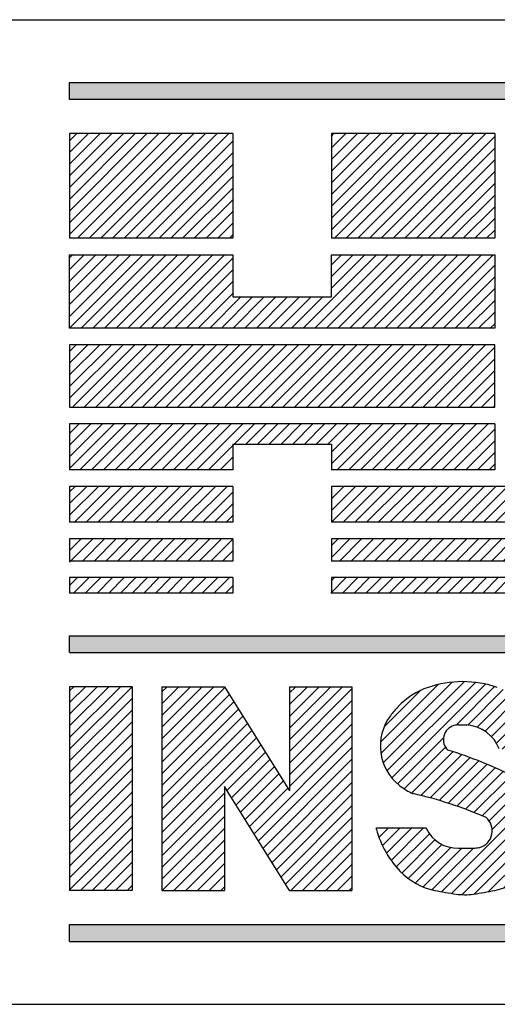
# Model space of a CAD drawing. Extents: x 0 to 78.6, y 0 to 55.
# Drawn here: x 36.4 to 36.9, y 3.6 to 4.8 of the extents above; entities that cross this region are included whole.
import ezdxf
from ezdxf.enums import TextEntityAlignment as Align

# ---------------------------------------------------------------- set-up
doc = ezdxf.new("R2010")
doc.units = 0
doc.header["$LTSCALE"] = 0.25
doc.header["$MEASUREMENT"] = 0
doc.layers.get('0').update_dxf_attribs({"linetype": 'CONTINUOUS'})
doc.layers.add('FORMAT', color=6, linetype='CONTINUOUS')
doc.layers.add('LOGO_HI', color=11, linetype='CONTINUOUS')
doc.styles.add('RD25', font='ROMAND.shx', dxfattribs={"height": 0.25})
doc.styles.add('ROMAND', font='ROMAND.SHX')
doc.styles.add('RS10', font='ROMANS.shx', dxfattribs={"height": 0.1})

# ---------------------------------------------------------------- blocks, each defined once
blk = doc.blocks.new('*X19')
at = {"color": 0}
for p, q in [((29.57116, 3.19608), (29.61479, 3.23971)), ((29.57149, 3.18757), (29.62539, 3.24146)), ((29.57327, 3.18051), (29.63459, 3.24183)), ((29.57604, 3.17444), (29.64287, 3.24127)), ((29.57963, 3.16919), (29.65044, 3.24001)), ((29.62831, 3.20903), (29.65745, 3.23817)), ((29.6372, 3.20908), (29.66391, 3.23579)), ((29.57384, 3.2076), (29.60142, 3.23518)), ((29.64435, 3.20739), (29.66975, 3.2328)), ((29.65018, 3.20439), (29.67503, 3.22924)), ((29.65499, 3.20035), (29.67979, 3.22516)), ((29.65881, 3.19534), (29.68404, 3.22057)), ((29.66314, 3.19083), (29.68787, 3.21556)), ((29.67198, 3.19083), (29.69129, 3.21014)), ((29.58396, 3.16469), (29.61877, 3.19949)), ((29.68082, 3.19083), (29.69428, 3.20429)), ((29.589, 3.16088), (29.62036, 3.19224)), ((29.68966, 3.19083), (29.69681, 3.19798)), ((29.59468, 3.15772), (29.62586, 3.18891)), ((29.60165, 3.15585), (29.63252, 3.18673)), ((29.60868, 3.15405), (29.63905, 3.18442)), ((29.61557, 3.1521), (29.64545, 3.18198)), ((29.62232, 3.15001), (29.65173, 3.17942)), ((29.62895, 3.1478), (29.65789, 3.17674)), ((29.63545, 3.14546), (29.66394, 3.17395)), ((29.64182, 3.143), (29.66987, 3.17104)), ((29.64808, 3.14041), (29.67569, 3.16802)), ((29.65322, 3.13672), (29.68104, 3.16453)), ((29.61733, 3.08314), (29.69009, 3.1559)), ((29.65559, 3.13025), (29.68583, 3.16049)), ((29.62489, 3.08186), (29.69376, 3.15074)), ((29.6328, 3.08094), (29.69666, 3.1448)), ((29.64218, 3.08148), (29.6986, 3.1379)), ((29.56998, 3.12419), (29.57709, 3.1313)), ((29.57261, 3.11798), (29.58593, 3.1313)), ((29.57568, 3.11221), (29.59477, 3.1313)), ((29.57916, 3.10685), (29.60361, 3.1313)), ((29.58303, 3.10188), (29.60811, 3.12696)), ((29.65275, 3.08321), (29.69919, 3.12965)), ((29.58728, 3.09729), (29.61233, 3.12234)), ((29.59204, 3.09321), (29.61764, 3.11882)), ((29.59737, 3.0897), (29.62425, 3.11659)), ((29.66441, 3.08603), (29.69718, 3.11881)), ((29.60331, 3.08681), (29.63266, 3.11616)), ((29.60998, 3.08463), (29.6415, 3.11616))]:
    blk.add_line(p, q, dxfattribs=at)
blk = doc.blocks.new('*X6')
at = {"color": 0}
for p, q in [((29.53405, 3.36226), (29.56114, 3.38935)), ((29.53405, 3.3711), (29.5523, 3.38935)), ((29.53405, 3.37994), (29.54346, 3.38935)), ((29.54291, 3.36228), (29.56998, 3.38935)), ((29.55175, 3.36228), (29.57882, 3.38935)), ((29.56059, 3.36228), (29.58766, 3.38935)), ((29.56943, 3.36228), (29.5965, 3.38935)), ((29.57826, 3.36228), (29.60533, 3.38935)), ((29.5871, 3.36228), (29.61417, 3.38935)), ((29.59594, 3.36228), (29.62301, 3.38935)), ((29.60478, 3.36228), (29.63185, 3.38935)), ((29.61362, 3.36228), (29.64069, 3.38935)), ((29.62246, 3.36228), (29.64953, 3.38935)), ((29.6313, 3.36228), (29.65837, 3.38935)), ((29.64014, 3.36228), (29.66721, 3.38935)), ((29.64898, 3.36228), (29.67605, 3.38935)), ((29.65781, 3.36228), (29.68488, 3.38935)), ((29.66665, 3.36228), (29.69372, 3.38935)), ((29.67549, 3.36228), (29.70256, 3.38935)), ((29.68433, 3.36228), (29.7114, 3.38935)), ((29.69317, 3.36228), (29.72024, 3.38935)), ((29.70201, 3.36228), (29.72908, 3.38935)), ((29.71085, 3.36228), (29.73792, 3.38935)), ((29.71969, 3.36228), (29.74676, 3.38935)), ((29.72852, 3.36228), (29.75559, 3.38935)), ((29.73736, 3.36228), (29.76443, 3.38935)), ((29.7462, 3.36228), (29.77327, 3.38935)), ((29.75504, 3.36228), (29.78211, 3.38935)), ((29.76388, 3.36228), (29.79095, 3.38935)), ((29.77272, 3.36228), (29.79979, 3.38935)), ((29.78156, 3.36228), (29.80863, 3.38935)), ((29.7904, 3.36228), (29.81747, 3.38935)), ((29.79924, 3.36228), (29.82631, 3.38935)), ((29.80807, 3.36228), (29.83514, 3.38935)), ((29.81691, 3.36228), (29.84398, 3.38935)), ((29.82575, 3.36228), (29.85282, 3.38935)), ((29.83459, 3.36228), (29.86166, 3.38935)), ((29.84343, 3.36228), (29.8705, 3.38935)), ((29.85227, 3.36228), (29.87934, 3.38935)), ((29.86111, 3.36228), (29.88818, 3.38935)), ((29.86995, 3.36228), (29.89702, 3.38935)), ((29.87879, 3.36228), (29.90585, 3.38935)), ((29.88762, 3.36228), (29.91469, 3.38935)), ((29.89646, 3.36228), (29.92353, 3.38935)), ((29.9053, 3.36228), (29.93237, 3.38935)), ((29.91414, 3.36228), (29.94121, 3.38935)), ((29.92298, 3.36228), (29.95005, 3.38935)), ((29.93182, 3.36228), (29.95889, 3.38935)), ((29.94066, 3.36228), (29.96773, 3.38935)), ((29.9495, 3.36228), (29.97657, 3.38935)), ((29.95833, 3.36228), (29.9854, 3.38935)), ((29.96717, 3.36228), (29.99424, 3.38935)), ((29.97601, 3.36228), (30.00308, 3.38935)), ((29.98485, 3.36228), (30.01192, 3.38935)), ((29.99369, 3.36228), (30.02076, 3.38935)), ((30.00253, 3.36228), (30.0296, 3.38935)), ((30.01137, 3.36228), (30.03844, 3.38935)), ((30.02021, 3.36228), (30.04728, 3.38935)), ((30.02905, 3.36228), (30.05612, 3.38935)), ((30.03788, 3.36228), (30.06495, 3.38935)), ((30.04672, 3.36228), (30.07379, 3.38935)), ((30.05556, 3.36228), (30.08263, 3.38935)), ((30.0644, 3.36228), (30.09147, 3.38935)), ((30.07324, 3.36228), (30.10031, 3.38935)), ((30.08208, 3.36228), (30.10915, 3.38935)), ((30.09092, 3.36228), (30.11799, 3.38935)), ((30.09976, 3.36228), (30.12036, 3.38288)), ((30.10859, 3.36228), (30.12036, 3.37404)), ((30.11743, 3.36228), (30.12036, 3.3652))]:
    blk.add_line(p, q, dxfattribs=at)
blk = doc.blocks.new('*X0')
at = {"color": 0}
for p, q in [((29.33604, 3.57968), (29.41222, 3.65585)), ((29.33604, 3.58852), (29.40338, 3.65585)), ((29.33604, 3.59736), (29.39454, 3.65585)), ((29.33604, 3.60619), (29.3857, 3.65585)), ((29.33604, 3.61503), (29.37686, 3.65585)), ((29.33604, 3.62387), (29.36802, 3.65585)), ((29.33604, 3.63271), (29.35919, 3.65585)), ((29.33604, 3.64155), (29.35035, 3.65585)), ((29.33604, 3.65039), (29.34151, 3.65585)), ((29.34195, 3.57675), (29.42106, 3.65585)), ((29.35079, 3.57675), (29.4299, 3.65585)), ((29.35963, 3.57675), (29.43874, 3.65585)), ((29.36847, 3.57675), (29.44757, 3.65585)), ((29.3773, 3.57675), (29.45641, 3.65585)), ((29.53405, 3.58323), (29.60667, 3.65585)), ((29.53405, 3.59207), (29.59783, 3.65585)), ((29.53405, 3.60091), (29.589, 3.65585)), ((29.53405, 3.60975), (29.58016, 3.65585)), ((29.53405, 3.61859), (29.57132, 3.65585)), ((29.53405, 3.62742), (29.56248, 3.65585)), ((29.53405, 3.63626), (29.55364, 3.65585)), ((29.53405, 3.6451), (29.5448, 3.65585)), ((29.53405, 3.65394), (29.53596, 3.65585)), ((29.5364, 3.57675), (29.61551, 3.65585)), ((29.54524, 3.57675), (29.62435, 3.65585)), ((29.55408, 3.57675), (29.63319, 3.65585)), ((29.56292, 3.57675), (29.64203, 3.65585)), ((29.57176, 3.57675), (29.65087, 3.65585)), ((29.5806, 3.57675), (29.65748, 3.65363)), ((29.72929, 3.58402), (29.80113, 3.65585)), ((29.73086, 3.57675), (29.80997, 3.65585)), ((29.73459, 3.59816), (29.79229, 3.65585)), ((29.7397, 3.57675), (29.81881, 3.65585)), ((29.7399, 3.6123), (29.78345, 3.65585)), ((29.7452, 3.62644), (29.77461, 3.65585)), ((29.74854, 3.57675), (29.82764, 3.65585)), ((29.7505, 3.64058), (29.76577, 3.65585)), ((29.75737, 3.57675), (29.83648, 3.65585)), ((29.76621, 3.57675), (29.84532, 3.65585)), ((29.77505, 3.57675), (29.85416, 3.65585)), ((29.78389, 3.57675), (29.863, 3.65585)), ((29.79273, 3.57675), (29.87184, 3.65585)), ((29.80157, 3.57675), (29.88068, 3.65585)), ((29.81041, 3.57675), (29.88952, 3.65585)), ((29.81925, 3.57675), (29.89823, 3.65572)), ((29.38614, 3.57675), (29.45948, 3.65008)), ((29.58944, 3.57675), (29.65748, 3.64479)), ((29.82808, 3.57675), (29.90064, 3.6493)), ((29.39498, 3.57675), (29.45948, 3.64124)), ((29.83692, 3.57675), (29.90305, 3.64287)), ((29.40382, 3.57675), (29.45948, 3.6324)), ((29.59828, 3.57675), (29.65748, 3.63595)), ((29.84576, 3.57675), (29.90546, 3.63644)), ((29.8546, 3.57675), (29.90787, 3.63001)), ((29.41266, 3.57675), (29.45948, 3.62356)), ((29.60711, 3.57675), (29.65748, 3.62711)), ((29.86344, 3.57675), (29.91028, 3.62358)), ((29.61595, 3.57675), (29.65748, 3.61828)), ((29.87228, 3.57675), (29.91269, 3.61716)), ((29.4215, 3.57675), (29.45948, 3.61472)), ((29.62479, 3.57675), (29.65748, 3.60944)), ((29.88112, 3.57675), (29.9151, 3.61073)), ((29.43034, 3.57675), (29.45948, 3.60588)), ((29.63363, 3.57675), (29.65748, 3.6006)), ((29.88996, 3.57675), (29.91751, 3.6043)), ((29.43918, 3.57675), (29.45948, 3.59704)), ((29.8988, 3.57675), (29.91992, 3.59787)), ((29.44801, 3.57675), (29.45948, 3.58821)), ((29.64247, 3.57675), (29.65748, 3.59176)), ((29.90763, 3.57675), (29.92233, 3.59144)), ((29.45685, 3.57675), (29.45948, 3.57937)), ((29.65131, 3.57675), (29.65748, 3.58292)), ((29.91647, 3.57675), (29.92474, 3.58501)), ((29.92531, 3.57675), (29.92715, 3.57859))]:
    blk.add_line(p, q, dxfattribs=at)
blk = doc.blocks.new('*X1')
at = {"color": 0}
for p, q in [((29.33604, 3.45593), (29.37643, 3.49633)), ((29.33604, 3.46477), (29.3676, 3.49633)), ((29.33604, 3.47361), (29.35876, 3.49633)), ((29.33604, 3.48245), (29.34992, 3.49633)), ((29.33604, 3.49129), (29.34108, 3.49633)), ((29.33815, 3.4492), (29.38527, 3.49633)), ((29.34698, 3.4492), (29.39411, 3.49633)), ((29.35582, 3.4492), (29.40295, 3.49633)), ((29.36466, 3.4492), (29.41179, 3.49633)), ((29.3735, 3.4492), (29.42063, 3.49633)), ((29.38234, 3.4492), (29.42947, 3.49633)), ((29.39118, 3.4492), (29.43831, 3.49633)), ((29.40002, 3.4492), (29.44714, 3.49633)), ((29.40886, 3.4492), (29.45598, 3.49633)), ((29.41769, 3.4492), (29.46482, 3.49633)), ((29.42653, 3.4492), (29.47366, 3.49633)), ((29.43537, 3.4492), (29.4825, 3.49633)), ((29.44421, 3.4492), (29.49134, 3.49633)), ((29.45305, 3.4492), (29.50018, 3.49633)), ((29.46189, 3.4492), (29.50902, 3.49633)), ((29.47073, 3.4492), (29.51786, 3.49633)), ((29.47957, 3.4492), (29.52669, 3.49633)), ((29.48841, 3.4492), (29.53553, 3.49633)), ((29.49724, 3.4492), (29.54437, 3.49633)), ((29.50608, 3.4492), (29.55321, 3.49633)), ((29.51492, 3.4492), (29.56205, 3.49633)), ((29.52376, 3.4492), (29.57089, 3.49633)), ((29.5326, 3.4492), (29.57973, 3.49633)), ((29.54144, 3.4492), (29.58857, 3.49633)), ((29.55028, 3.4492), (29.5974, 3.49633)), ((29.55912, 3.4492), (29.60624, 3.49633)), ((29.56795, 3.4492), (29.61508, 3.49633)), ((29.57679, 3.4492), (29.62392, 3.49633)), ((29.58563, 3.4492), (29.63276, 3.49633)), ((29.59447, 3.4492), (29.6416, 3.49633)), ((29.60331, 3.4492), (29.65044, 3.49633)), ((29.61215, 3.4492), (29.65748, 3.49453)), ((29.62099, 3.4492), (29.65748, 3.48569)), ((29.62983, 3.4492), (29.65748, 3.47685)), ((29.63867, 3.4492), (29.65748, 3.46801)), ((29.6475, 3.4492), (29.65748, 3.45918)), ((29.65634, 3.4492), (29.65748, 3.45034))]:
    blk.add_line(p, q, dxfattribs=at)
blk = doc.blocks.new('*X3')
at = {"color": 0}
for p, q in [((29.53405, 3.33574), (29.54806, 3.34975)), ((29.53405, 3.34458), (29.53922, 3.34975)), ((29.54011, 3.33297), (29.55689, 3.34975)), ((29.54895, 3.33297), (29.56573, 3.34975)), ((29.55779, 3.33297), (29.57457, 3.34975)), ((29.56663, 3.33297), (29.58341, 3.34975)), ((29.57547, 3.33297), (29.59225, 3.34975)), ((29.5843, 3.33297), (29.60109, 3.34975)), ((29.59314, 3.33297), (29.60993, 3.34975)), ((29.60198, 3.33297), (29.61877, 3.34975)), ((29.61082, 3.33297), (29.6276, 3.34975)), ((29.61966, 3.33297), (29.63644, 3.34975)), ((29.6285, 3.33297), (29.64528, 3.34975)), ((29.63734, 3.33297), (29.65412, 3.34975)), ((29.64618, 3.33297), (29.66296, 3.34975)), ((29.65502, 3.33297), (29.6718, 3.34975)), ((29.66385, 3.33297), (29.68064, 3.34975)), ((29.67269, 3.33297), (29.68948, 3.34975)), ((29.68153, 3.33297), (29.69832, 3.34975)), ((29.69037, 3.33297), (29.70715, 3.34975)), ((29.69921, 3.33297), (29.71599, 3.34975)), ((29.70805, 3.33297), (29.72483, 3.34975)), ((29.71689, 3.33297), (29.73367, 3.34975)), ((29.72573, 3.33297), (29.74251, 3.34975)), ((29.73456, 3.33297), (29.75135, 3.34975)), ((29.7434, 3.33297), (29.76019, 3.34975)), ((29.75224, 3.33297), (29.75744, 3.33817)), ((29.53352, 3.3087), (29.54526, 3.32043)), ((29.53405, 3.31807), (29.53642, 3.32043)), ((29.54236, 3.3087), (29.5541, 3.32043)), ((29.5512, 3.3087), (29.56293, 3.32043)), ((29.56004, 3.3087), (29.57177, 3.32043)), ((29.56888, 3.3087), (29.58061, 3.32043)), ((29.57772, 3.3087), (29.58945, 3.32043)), ((29.58655, 3.3087), (29.59829, 3.32043)), ((29.59539, 3.3087), (29.60713, 3.32043)), ((29.60423, 3.3087), (29.61597, 3.32043)), ((29.61307, 3.3087), (29.62481, 3.32043)), ((29.62191, 3.3087), (29.63364, 3.32043)), ((29.63075, 3.3087), (29.64248, 3.32043)), ((29.63959, 3.3087), (29.65132, 3.32043)), ((29.64843, 3.3087), (29.66016, 3.32043)), ((29.65727, 3.3087), (29.669, 3.32043)), ((29.6661, 3.3087), (29.67784, 3.32043)), ((29.67494, 3.3087), (29.68668, 3.32043)), ((29.68378, 3.3087), (29.69552, 3.32043)), ((29.69262, 3.3087), (29.70436, 3.32043)), ((29.70146, 3.3087), (29.71319, 3.32043)), ((29.7103, 3.3087), (29.72203, 3.32043)), ((29.71914, 3.3087), (29.73087, 3.32043)), ((29.72798, 3.3087), (29.73971, 3.32043)), ((29.73681, 3.3087), (29.74855, 3.32043))]:
    blk.add_line(p, q, dxfattribs=at)
blk = doc.blocks.new('*X18')
at = {"color": 0}
for p, q in [((29.40584, 3.1987), (29.44519, 3.23805)), ((29.40584, 3.20754), (29.43636, 3.23805)), ((29.40584, 3.21637), (29.42752, 3.23805)), ((29.40584, 3.22521), (29.41868, 3.23805)), ((29.40584, 3.23405), (29.40984, 3.23805)), ((29.40584, 3.18986), (29.45343, 3.23745)), ((29.50233, 3.19796), (29.54242, 3.23805)), ((29.50233, 3.2068), (29.53358, 3.23805)), ((29.50233, 3.21564), (29.52474, 3.23805)), ((29.50233, 3.22447), (29.5159, 3.23805)), ((29.50233, 3.23331), (29.50707, 3.23805)), ((29.50233, 3.18912), (29.54955, 3.23634)), ((29.40584, 3.18102), (29.45684, 3.23202)), ((29.40584, 3.17218), (29.46024, 3.22658)), ((29.40584, 3.16334), (29.46365, 3.22115)), ((29.50233, 3.18028), (29.54955, 3.2275)), ((29.40584, 3.1545), (29.46706, 3.21572)), ((29.50233, 3.17144), (29.54955, 3.21866)), ((29.40584, 3.14566), (29.47046, 3.21028)), ((29.50233, 3.1626), (29.54955, 3.20982)), ((29.40584, 3.13683), (29.47387, 3.20485)), ((29.40584, 3.12799), (29.47727, 3.19941)), ((29.47548, 3.12692), (29.54955, 3.20098)), ((29.40584, 3.11915), (29.48068, 3.19398)), ((29.47889, 3.12148), (29.54955, 3.19214)), ((29.45505, 3.15952), (29.48408, 3.18855)), ((29.45846, 3.15409), (29.48749, 3.18311)), ((29.46186, 3.14865), (29.49089, 3.17768)), ((29.48229, 3.11605), (29.54955, 3.1833)), ((29.46527, 3.14322), (29.4943, 3.17225)), ((29.4857, 3.11062), (29.54955, 3.17446)), ((29.46867, 3.13779), (29.4977, 3.16681)), ((29.47208, 3.13235), (29.50111, 3.16138)), ((29.4891, 3.10518), (29.54955, 3.16563)), ((29.40584, 3.11031), (29.45306, 3.15753)), ((29.49251, 3.09975), (29.54955, 3.15679)), ((29.40584, 3.10147), (29.45306, 3.14869)), ((29.49592, 3.09432), (29.54955, 3.14795)), ((29.40584, 3.09263), (29.45306, 3.13985)), ((29.49932, 3.08888), (29.54955, 3.13911)), ((29.40613, 3.08408), (29.45306, 3.13101)), ((29.50336, 3.08408), (29.54955, 3.13027)), ((29.41497, 3.08408), (29.45306, 3.12217)), ((29.51219, 3.08408), (29.54955, 3.12143)), ((29.42381, 3.08408), (29.45306, 3.11333)), ((29.52103, 3.08408), (29.54955, 3.11259)), ((29.43265, 3.08408), (29.45306, 3.10449)), ((29.52987, 3.08408), (29.54955, 3.10375)), ((29.44148, 3.08408), (29.45306, 3.09565)), ((29.53871, 3.08408), (29.54955, 3.09492)), ((29.45032, 3.08408), (29.45306, 3.08682)), ((29.54755, 3.08408), (29.54955, 3.08608))]:
    blk.add_line(p, q, dxfattribs=at)
blk = doc.blocks.new('*X17')
at = {"color": 0}
for p, q in [((29.33604, 3.19961), (29.37448, 3.23805)), ((29.33604, 3.20845), (29.36564, 3.23805)), ((29.33604, 3.21729), (29.35681, 3.23805)), ((29.33604, 3.22612), (29.34797, 3.23805)), ((29.33604, 3.23496), (29.33913, 3.23805)), ((29.33604, 3.19077), (29.38326, 3.23799)), ((29.33604, 3.18193), (29.38326, 3.22915)), ((29.33604, 3.17309), (29.38326, 3.22031)), ((29.33604, 3.16425), (29.38326, 3.21147)), ((29.33604, 3.15541), (29.38326, 3.20263)), ((29.33604, 3.14657), (29.38326, 3.19379)), ((29.33604, 3.13774), (29.38326, 3.18495)), ((29.33604, 3.1289), (29.38326, 3.17611)), ((29.33604, 3.12006), (29.38326, 3.16728)), ((29.33604, 3.11122), (29.38326, 3.15844)), ((29.33604, 3.10238), (29.38326, 3.1496)), ((29.33604, 3.09354), (29.38326, 3.14076)), ((29.33604, 3.0847), (29.38326, 3.13192)), ((29.34426, 3.08408), (29.38326, 3.12308)), ((29.3531, 3.08408), (29.38326, 3.11424)), ((29.36193, 3.08408), (29.38326, 3.1054)), ((29.37077, 3.08408), (29.38326, 3.09657)), ((29.37961, 3.08408), (29.38326, 3.08773))]:
    blk.add_line(p, q, dxfattribs=at)
blk = doc.blocks.new('*X2')
at = {"color": 0}
for p, q in [((29.33604, 3.36755), (29.35785, 3.38935)), ((29.33604, 3.37638), (29.34901, 3.38935)), ((29.33604, 3.38522), (29.34017, 3.38935)), ((29.33962, 3.36228), (29.36669, 3.38935)), ((29.34846, 3.36228), (29.37552, 3.38935)), ((29.35729, 3.36228), (29.38436, 3.38935)), ((29.36613, 3.36228), (29.3932, 3.38935)), ((29.37497, 3.36228), (29.40204, 3.38935)), ((29.38381, 3.36228), (29.41088, 3.38935)), ((29.39265, 3.36228), (29.41972, 3.38935)), ((29.40149, 3.36228), (29.42856, 3.38935)), ((29.41033, 3.36228), (29.4374, 3.38935)), ((29.41917, 3.36228), (29.44624, 3.38935)), ((29.428, 3.36228), (29.45507, 3.38935)), ((29.43684, 3.36228), (29.45948, 3.38491)), ((29.44568, 3.36228), (29.45948, 3.37607)), ((29.45452, 3.36228), (29.45948, 3.36724)), ((29.33604, 3.33219), (29.3536, 3.34975)), ((29.33604, 3.34103), (29.34476, 3.34975)), ((29.34566, 3.33297), (29.36244, 3.34975)), ((29.3545, 3.33297), (29.37128, 3.34975)), ((29.36333, 3.33297), (29.38012, 3.34975)), ((29.37217, 3.33297), (29.38896, 3.34975)), ((29.38101, 3.33297), (29.3978, 3.34975)), ((29.38985, 3.33297), (29.40663, 3.34975)), ((29.39869, 3.33297), (29.41547, 3.34975)), ((29.40753, 3.33297), (29.42431, 3.34975)), ((29.41637, 3.33297), (29.43315, 3.34975)), ((29.42521, 3.33297), (29.44199, 3.34975)), ((29.43404, 3.33297), (29.45083, 3.34975)), ((29.44288, 3.33297), (29.45948, 3.34956)), ((29.45172, 3.33297), (29.45948, 3.34072)), ((29.33604, 3.31451), (29.34196, 3.32043)), ((29.33907, 3.3087), (29.3508, 3.32043)), ((29.34791, 3.3087), (29.35964, 3.32043)), ((29.35675, 3.3087), (29.36848, 3.32043)), ((29.36558, 3.3087), (29.37732, 3.32043)), ((29.37442, 3.3087), (29.38616, 3.32043)), ((29.38326, 3.3087), (29.395, 3.32043)), ((29.3921, 3.3087), (29.40384, 3.32043)), ((29.40094, 3.3087), (29.41267, 3.32043)), ((29.40978, 3.3087), (29.42151, 3.32043)), ((29.41862, 3.3087), (29.43035, 3.32043)), ((29.42746, 3.3087), (29.43919, 3.32043)), ((29.43629, 3.3087), (29.44803, 3.32043)), ((29.44513, 3.3087), (29.45687, 3.32043)), ((29.45397, 3.3087), (29.45948, 3.3142))]:
    blk.add_line(p, q, dxfattribs=at)
blk = doc.blocks.new('FORMAT')
at = {"layer": 'FORMAT', "color": 6}
for p, q in [((21.34, 3.82), (33.34, 3.82)), ((26.965, 2.92), (33.34, 2.92))]:
    blk.add_line(p, q, dxfattribs=at)
at = {"layer": 'LOGO_HI', "color": 11}
for p, q in [((29.16459, 3.76247), (31.14041, 3.76247)), ((29.16459, 3.74708), (29.16459, 3.76247)), ((31.14041, 3.74708), (29.16459, 3.74708)), ((29.16459, 3.71588), (29.16459, 3.62016)), ((29.31394, 3.71588), (29.16459, 3.71588)), ((29.31394, 3.71588), (29.31394, 3.62016)), ((29.55353, 3.71588), (29.40417, 3.71588)), ((29.40417, 3.71588), (29.40417, 3.62016)), ((29.55353, 3.71588), (29.55353, 3.62016)), ((29.31394, 3.62016), (29.16459, 3.62016)), ((29.55353, 3.62016), (29.40417, 3.62016)), ((29.16445, 3.53802), (29.23143, 3.605)), ((29.16459, 3.60232), (29.16726, 3.605)), ((29.16459, 3.59163), (29.17796, 3.605)), ((29.16459, 3.58093), (29.18865, 3.605)), ((29.16459, 3.57024), (29.19935, 3.605)), ((29.16459, 3.55954), (29.21004, 3.605)), ((29.16459, 3.54885), (29.22074, 3.605)), ((29.17515, 3.53802), (29.24213, 3.605)), ((29.18584, 3.53802), (29.25282, 3.605)), ((29.19654, 3.53802), (29.26352, 3.605)), ((29.20723, 3.53802), (29.27421, 3.605)), ((29.21793, 3.53802), (29.28491, 3.605)), ((29.22862, 3.53802), (29.2956, 3.605)), ((29.23932, 3.53802), (29.3063, 3.605)), ((29.25001, 3.53802), (29.31394, 3.60194)), ((29.37835, 3.53802), (29.44533, 3.605)), ((29.38905, 3.53802), (29.45603, 3.605)), ((29.39974, 3.53802), (29.46672, 3.605)), ((29.40417, 3.57453), (29.43464, 3.605)), ((29.40417, 3.58523), (29.42394, 3.605)), ((29.40417, 3.59592), (29.41325, 3.605)), ((29.41044, 3.53802), (29.47742, 3.605)), ((29.42113, 3.53802), (29.48811, 3.605)), ((29.43183, 3.53802), (29.49881, 3.605)), ((29.44252, 3.53802), (29.5095, 3.605)), ((29.45322, 3.53802), (29.5202, 3.605)), ((29.46391, 3.53802), (29.53089, 3.605)), ((29.47461, 3.53802), (29.54159, 3.605)), ((29.4853, 3.53802), (29.55228, 3.605)), ((29.26071, 3.53802), (29.31394, 3.59125)), ((29.496, 3.53802), (29.55353, 3.59555)), ((29.50669, 3.53802), (29.55353, 3.58485)), ((29.2714, 3.53802), (29.31394, 3.58055)), ((29.51739, 3.53802), (29.55353, 3.57416)), ((29.2821, 3.53802), (29.31394, 3.56986)), ((29.29279, 3.53802), (29.32131, 3.56653)), ((29.30349, 3.53802), (29.332, 3.56653)), ((29.31418, 3.53802), (29.3427, 3.56653)), ((29.32488, 3.53802), (29.35339, 3.56653)), ((29.33557, 3.53802), (29.36409, 3.56653)), ((29.34627, 3.53802), (29.37478, 3.56653)), ((29.35696, 3.53802), (29.38548, 3.56653)), ((29.36766, 3.53802), (29.39617, 3.56653)), ((29.52808, 3.53802), (29.55353, 3.56346)), ((29.53878, 3.53802), (29.55353, 3.55277)), ((29.54947, 3.53802), (29.55353, 3.54207)), ((29.55353, 3.45067), (29.16459, 3.45067)), ((29.16459, 3.40981), (29.20544, 3.45067)), ((29.16459, 3.4419), (29.17336, 3.45067)), ((29.16459, 3.4312), (29.18405, 3.45067)), ((29.16459, 3.42051), (29.19475, 3.45067)), ((29.16459, 3.45067), (29.16459, 3.40858)), ((29.17405, 3.40858), (29.21614, 3.45067)), ((29.18474, 3.40858), (29.22683, 3.45067)), ((29.19544, 3.40858), (29.23753, 3.45067)), ((29.20613, 3.40858), (29.24822, 3.45067)), ((29.21683, 3.40858), (29.25892, 3.45067)), ((29.22752, 3.40858), (29.26961, 3.45067)), ((29.23822, 3.40858), (29.28031, 3.45067)), ((29.24891, 3.40858), (29.291, 3.45067)), ((29.25961, 3.40858), (29.3017, 3.45067)), ((29.2703, 3.40858), (29.31239, 3.45067)), ((29.281, 3.40858), (29.32309, 3.45067)), ((29.29169, 3.40858), (29.33378, 3.45067)), ((29.32592, 3.43211), (29.34448, 3.45067)), ((29.33662, 3.43211), (29.35517, 3.45067)), ((29.34731, 3.43211), (29.36587, 3.45067)), ((29.35801, 3.43211), (29.37656, 3.45067)), ((29.3687, 3.43211), (29.38726, 3.45067)), ((29.3794, 3.43211), (29.39795, 3.45067)), ((29.39009, 3.43211), (29.40865, 3.45067)), ((29.40079, 3.43211), (29.41934, 3.45067)), ((29.40417, 3.41411), (29.44073, 3.45067)), ((29.40417, 3.4248), (29.43004, 3.45067)), ((29.40934, 3.40858), (29.45143, 3.45067)), ((29.42003, 3.40858), (29.46212, 3.45067)), ((29.43073, 3.40858), (29.47282, 3.45067)), ((29.44142, 3.40858), (29.48351, 3.45067)), ((29.45212, 3.40858), (29.49421, 3.45067)), ((29.46281, 3.40858), (29.5049, 3.45067)), ((29.47351, 3.40858), (29.5156, 3.45067)), ((29.4842, 3.40858), (29.52629, 3.45067)), ((29.4949, 3.40858), (29.53699, 3.45067)), ((29.50559, 3.40858), (29.54768, 3.45067)), ((29.55353, 3.45067), (29.55353, 3.40858)), ((29.51629, 3.40858), (29.55353, 3.44582)), ((29.31394, 3.43211), (29.31394, 3.40858)), ((29.31394, 3.43211), (29.40417, 3.43211)), ((29.40417, 3.43211), (29.40417, 3.40858)), ((29.52698, 3.40858), (29.55353, 3.43512)), ((29.30239, 3.40858), (29.31394, 3.42013)), ((29.53768, 3.40858), (29.55353, 3.42443)), ((29.54837, 3.40858), (29.55353, 3.41373)), ((29.31394, 3.40858), (29.16459, 3.40858)), ((29.55353, 3.40858), (29.40417, 3.40858)), ((29.31394, 3.39341), (29.16459, 3.39341)), ((29.16459, 3.39334), (29.16466, 3.39341)), ((29.16459, 3.39341), (29.16459, 3.36066)), ((29.31394, 3.39341), (29.31394, 3.36066)), ((30.11361, 3.39341), (29.40417, 3.39341)), ((29.40417, 3.39341), (29.40417, 3.36066)), ((29.31394, 3.36066), (29.16459, 3.36066)), ((30.11361, 3.36066), (29.40417, 3.36066)), ((29.31394, 3.3455), (29.16459, 3.3455)), ((29.16459, 3.3455), (29.16459, 3.32519)), ((29.31394, 3.3455), (29.31394, 3.32519)), ((29.67974, 3.3455), (29.40417, 3.3455)), ((29.40417, 3.3455), (29.40417, 3.32519)), ((29.31394, 3.32519), (29.16459, 3.32519)), ((29.67212, 3.32519), (29.40417, 3.32519)), ((29.31394, 3.31002), (29.16459, 3.31002)), ((29.16459, 3.31002), (29.16459, 3.29583)), ((29.31394, 3.31002), (29.31394, 3.29583)), ((29.66643, 3.31002), (29.40417, 3.31002)), ((29.40417, 3.31002), (29.40417, 3.29583)), ((29.31394, 3.29583), (29.16459, 3.29583)), ((29.66111, 3.29583), (29.40417, 3.29583)), ((29.16459, 3.25685), (31.14041, 3.25685)), ((29.16459, 3.24146), (29.16459, 3.25685)), ((29.16459, 3.24146), (31.14041, 3.24146)), ((29.16459, 3.21034), (29.16459, 3.02404)), ((29.22172, 3.21034), (29.16459, 3.21034)), ((29.22172, 3.21034), (29.22172, 3.02404)), ((29.24904, 3.21034), (29.30618, 3.21034)), ((29.24904, 3.21034), (29.24904, 3.02404)), ((29.30618, 3.21034), (29.36579, 3.11521)), ((29.36579, 3.21034), (29.42293, 3.21034)), ((29.36579, 3.21034), (29.36579, 3.11521)), ((29.42293, 3.21034), (29.42293, 3.02404)), ((29.52055, 3.17537), (29.52806, 3.17537)), ((29.5108, 3.15225), (29.5108, 3.15225)), ((29.30618, 3.11917), (29.30618, 3.02404)), ((29.36579, 3.02404), (29.30618, 3.11917)), ((29.44528, 3.08117), (29.49087, 3.08117)), ((29.44528, 3.08091), (29.44555, 3.08117)), ((29.44528, 3.07993), (29.44528, 3.08117)), ((29.49087, 3.08098), (29.49087, 3.08117)), ((29.52055, 3.06285), (29.53532, 3.06285)), ((29.54006, 3.06348), (29.54006, 3.06348)), ((29.22172, 3.02404), (29.16459, 3.02404)), ((29.24904, 3.02404), (29.30618, 3.02404)), ((29.36579, 3.02404), (29.42293, 3.02404)), ((29.16459, 2.99292), (31.14041, 2.99292)), ((29.16459, 2.97753), (29.16459, 2.99292)), ((29.16459, 2.97753), (31.14041, 2.97753))]:
    blk.add_line(p, q, dxfattribs=at)
for points in [[(29.16459, 3.53802), (29.16459, 3.605), (29.31394, 3.605), (29.31394, 3.56653), (29.40417, 3.56653), (29.40417, 3.605), (29.55353, 3.605), (29.55353, 3.53802)], [(29.55353, 3.46583), (29.55353, 3.52285), (29.16459, 3.52285), (29.16459, 3.46583)]]:
    blk.add_lwpolyline(points, close=True, dxfattribs=at)
blk.add_lwpolyline([(29.52055, 3.17537, 0.0597), (29.51627, 3.17486, 0.581909), (29.5108, 3.15225)], format="xyb", dxfattribs=at)
for centre, radius, start, end in [((29.52412, 3.11793), 0.097, 90, 108.92385), ((29.52412, 3.11569), 0.09924, 71.29336, 90), ((29.51507, 3.14432), 0.06911, 108.92385, 136.29575), ((29.52957, 3.13046), 0.08916, 136.29575, 143.24433), ((29.49513, 3.15618), 0.04617, 143.24433, 231.53457), ((29.52537, 3.14072), 0.03476, 21.37967, 85.56652), ((29.40939, 2.8136), 0.35351, 62.49575, 73.3281), ((29.50118, 3.16379), 0.05589, 231.53457, 246.49097), ((29.3996, 2.75732), 0.36396, 66.34747, 77.4184), ((29.53553, 3.07858), 0.01577, 286.72152, 50.22864), ((29.53223, 3.10391), 0.0902, 195.42312, 223.7751), ((29.51917, 3.09394), 0.03112, 204.60529, 272.54217), ((29.53532, 3.08098), 0.01813, 270, 285.17373), ((29.51073, 3.08331), 0.06042, 223.7751, 258.59719), ((29.54175, 3.08311), 0.06019, 281.37097, 314.97763), ((29.56734, 3.364), 0.34676, 258.59719, 261.84996), ((29.48573, 3.36167), 0.34432, 278.07497, 281.37097), ((29.526, 3.07529), 0.0551, 261.84996, 270.01549), ((29.526, 3.07785), 0.05767, 270.01549, 278.07497)]:
    blk.add_arc(centre, radius, start, end, dxfattribs=at)
for points in [[(29.16459, 3.76247), (31.14041, 3.76247), (29.16459, 3.74708), (31.14041, 3.74708)], [(29.16459, 3.25685), (31.14041, 3.25685), (29.16459, 3.24146), (31.14041, 3.24146)], [(29.16459, 2.99292), (31.14041, 2.99292), (29.16459, 2.97753), (31.14041, 2.97753)]]:
    blk.add_solid(points, dxfattribs=at)
at = {"layer": 'LOGO_HI', "color": 11, "xscale": 1.21, "yscale": 1.21, "zscale": 1.21}
for name in ['*X0', '*X1', '*X2', '*X6', '*X3', '*X19', '*X17', '*X18']:
    blk.add_blockref(name, (-6.33203, -0.7077), dxfattribs=at)
at = {"layer": 'FORMAT', "color": 7, "style": 'ROMAND'}
blk.add_attdef('CONTRACT', text='', height=0.2, dxfattribs=at).set_placement((26.00452, 3.54158), align=Align.CENTER)
at = {"layer": 'FORMAT', "color": 1, "style": 'RS10'}
for tag, p in [('DDATE', (26.4025, 2.81097)), ('CDATE', (26.4025, 2.31097)), ('ADATE', (26.4025, 1.81097)), ('IDATE', (26.4025, 1.31098)), ('OF', (32.91012, 0.8298)), ('PDATE', (26.4025, 0.81098))]:
    blk.add_attdef(tag, text='', height=0.1, dxfattribs=at).set_placement(p, align=Align.MIDDLE)
for tag, p in [('DRAFT', (24.05624, 2.81097)), ('ISSUED', (24.05624, 1.31098)), ('SCALE', (30.3066, 0.8298)), ('PRODUCTION', (24.05624, 0.81098))]:
    blk.add_attdef(tag, text='', height=0.1, dxfattribs=at).set_placement(p, align=Align.MIDDLE_LEFT)
at = {"layer": 'FORMAT', "color": 7, "style": 'RD25'}
for tag, p in [('DESCRIPTION1', (30.1525, 2.488)), ('DESCRIPTION2', (30.1525, 2.0332)), ('NUMBER', (30.69, 1.2538)), ('REV', (32.89, 1.2538))]:
    blk.add_attdef(tag, text='', height=0.25, dxfattribs=at).set_placement(p, align=Align.MIDDLE)
at = {"layer": 'FORMAT', "color": 7, "style": 'RS10'}
for tag, p in [('MATERIAL1', (21.7584, 1.97387)), ('MATERIAL2', (21.7584, 1.81196)), ('FINISH1', (21.78, 1.28417)), ('FINISH2', (21.78, 1.12226))]:
    blk.add_attdef(tag, p, '', height=0.1, dxfattribs=at)
at = {"layer": 'FORMAT', "color": 1, "style": 'RS10'}
blk.add_attdef('FILE', text='', height=0.1, dxfattribs=at).set_placement((28.9205, 0.78106), align=Align.RIGHT)

msp = doc.modelspace()

# ---------------------------------------------------------------- block references
at = {"xscale": 1.25, "yscale": 1.25, "zscale": 1.25}
msp.add_blockref('FORMAT', (0, 0), dxfattribs=at)

doc.saveas('drawing.dxf')
